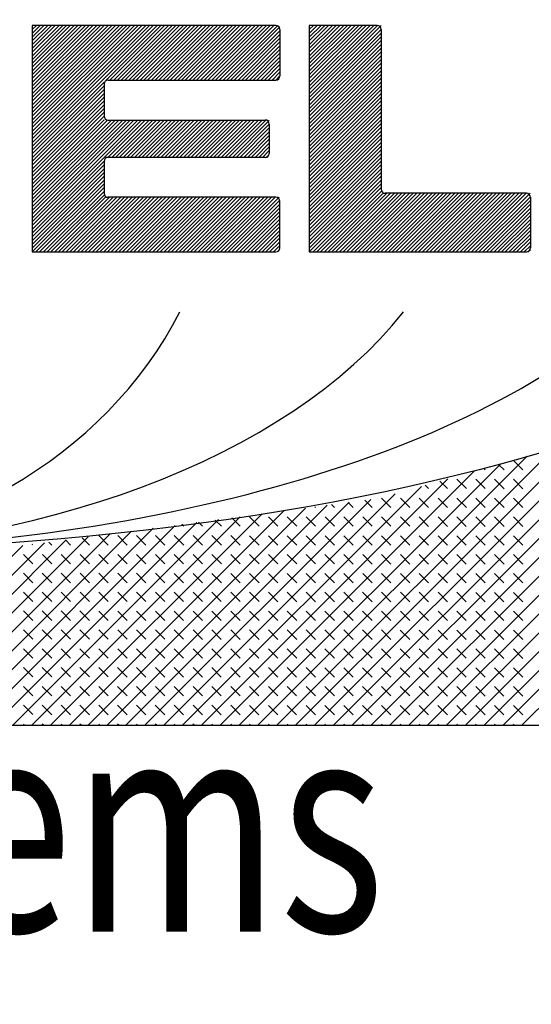
# Model space of a CAD drawing. Units: inches. Extents: x 0 to 17, y 0 to 11.
# Drawn here: x 6.9 to 7, y 5.9 to 6 of the extents above; entities that cross this region are included whole.
import ezdxf

# ---------------------------------------------------------------- set-up
doc = ezdxf.new("R2010")
doc.units = ezdxf.units.IN
doc.header["$MEASUREMENT"] = 0
doc.layers.add('GEOM', color=7, linetype='CONTINUOUS')
doc.styles.add('helvet', font='simplex.shx')

msp = doc.modelspace()

# ---------------------------------------------------------------- linework, layer by layer
at = {"layer": 'GEOM', "color": 7, "linetype": 'Continuous'}
for p, q in [((6.971365, 6.028608), (6.94849, 6.028608)), ((6.94849, 6.028608), (6.94849, 6.007358)), ((6.94849, 6.028561), (6.948538, 6.028608)), ((6.94849, 6.028207), (6.948892, 6.028608)), ((6.94849, 6.027854), (6.949245, 6.028608)), ((6.94849, 6.0275), (6.949599, 6.028608)), ((6.94849, 6.027147), (6.949953, 6.028608)), ((6.94849, 6.026794), (6.950307, 6.028608)), ((6.94849, 6.02644), (6.95066, 6.028608)), ((6.94849, 6.026087), (6.951014, 6.028608)), ((6.94849, 6.025734), (6.951368, 6.028608)), ((6.94849, 6.02538), (6.951721, 6.028608)), ((6.94849, 6.025027), (6.952075, 6.028608)), ((6.94849, 6.024673), (6.952429, 6.028608)), ((6.94849, 6.02432), (6.952783, 6.028608)), ((6.94849, 6.023967), (6.953136, 6.028608)), ((6.94849, 6.023613), (6.95349, 6.028608)), ((6.94849, 6.02326), (6.953844, 6.028608)), ((6.94849, 6.022907), (6.954198, 6.028608)), ((6.94849, 6.022553), (6.954551, 6.028608)), ((6.94849, 6.0222), (6.954905, 6.028608)), ((6.94849, 6.021846), (6.955259, 6.028608)), ((6.94849, 6.021493), (6.955613, 6.028608)), ((6.94849, 6.02114), (6.955966, 6.028608)), ((6.94849, 6.020786), (6.95632, 6.028608)), ((6.94849, 6.020433), (6.956674, 6.028608)), ((6.94849, 6.020079), (6.957027, 6.028608)), ((6.94849, 6.019726), (6.957381, 6.028608)), ((6.94849, 6.019373), (6.957735, 6.028608)), ((6.94849, 6.019019), (6.958089, 6.028608)), ((6.94849, 6.018666), (6.958442, 6.028608)), ((6.94849, 6.018313), (6.958796, 6.028608)), ((6.94849, 6.017959), (6.95915, 6.028608)), ((6.94849, 6.017606), (6.959504, 6.028608)), ((6.94849, 6.017252), (6.959857, 6.028608)), ((6.94849, 6.016899), (6.960211, 6.028608)), ((6.955435, 6.023483), (6.960565, 6.028608)), ((6.955788, 6.023483), (6.960918, 6.028608)), ((6.956142, 6.023483), (6.961272, 6.028608)), ((6.956496, 6.023483), (6.961626, 6.028608)), ((6.95685, 6.023483), (6.96198, 6.028608)), ((6.957203, 6.023483), (6.962333, 6.028608)), ((6.957557, 6.023483), (6.962687, 6.028608)), ((6.957911, 6.023483), (6.963041, 6.028608)), ((6.958264, 6.023483), (6.963395, 6.028608)), ((6.958618, 6.023483), (6.963748, 6.028608)), ((6.958972, 6.023483), (6.964102, 6.028608)), ((6.959326, 6.023483), (6.964456, 6.028608)), ((6.959679, 6.023483), (6.964809, 6.028608)), ((6.960033, 6.023483), (6.965163, 6.028608)), ((6.960387, 6.023483), (6.965517, 6.028608)), ((6.960741, 6.023483), (6.965871, 6.028608)), ((6.961094, 6.023483), (6.966224, 6.028608)), ((6.961448, 6.023483), (6.966578, 6.028608)), ((6.961802, 6.023483), (6.966932, 6.028608)), ((6.962155, 6.023483), (6.967286, 6.028608)), ((6.962509, 6.023483), (6.967639, 6.028608)), ((6.962863, 6.023483), (6.967993, 6.028608)), ((6.963217, 6.023483), (6.968347, 6.028608)), ((6.96357, 6.023483), (6.968701, 6.028608)), ((6.963924, 6.023483), (6.969054, 6.028608)), ((6.964278, 6.023483), (6.969408, 6.028608)), ((6.964632, 6.023483), (6.969762, 6.028608)), ((6.964985, 6.023483), (6.970115, 6.028608)), ((6.965339, 6.023483), (6.970469, 6.028608)), ((6.965693, 6.023483), (6.970823, 6.028608)), ((6.966047, 6.023483), (6.971177, 6.028608)), ((6.9664, 6.023483), (6.97153, 6.028608)), ((6.966754, 6.023483), (6.97174, 6.028464)), ((6.97449, 6.028608), (6.97449, 6.007358)), ((6.980865, 6.028608), (6.97449, 6.028608)), ((6.97449, 6.028561), (6.974538, 6.028608)), ((6.97449, 6.028207), (6.974892, 6.028608)), ((6.97449, 6.027854), (6.975245, 6.028608)), ((6.97449, 6.0275), (6.975599, 6.028608)), ((6.97449, 6.027147), (6.975953, 6.028608)), ((6.97449, 6.026794), (6.976307, 6.028608)), ((6.97449, 6.02644), (6.97666, 6.028608)), ((6.97449, 6.026087), (6.977014, 6.028608)), ((6.97449, 6.025734), (6.977368, 6.028608)), ((6.97449, 6.02538), (6.977721, 6.028608)), ((6.97449, 6.025027), (6.978075, 6.028608)), ((6.97449, 6.024673), (6.978429, 6.028608)), ((6.97449, 6.02432), (6.978783, 6.028608)), ((6.97449, 6.023967), (6.979136, 6.028608)), ((6.97449, 6.023613), (6.97949, 6.028608)), ((6.97449, 6.02326), (6.979844, 6.028608)), ((6.97449, 6.022907), (6.980198, 6.028608)), ((6.97449, 6.022553), (6.980551, 6.028608)), ((6.97449, 6.0222), (6.980905, 6.028608)), ((6.97449, 6.021846), (6.98124, 6.02859)), ((6.967108, 6.023483), (6.97174, 6.028111)), ((6.967461, 6.023483), (6.97174, 6.027758)), ((6.967815, 6.023483), (6.97174, 6.027404)), ((6.97174, 6.028233), (6.97174, 6.023858)), ((6.97449, 6.021493), (6.98124, 6.028236)), ((6.97449, 6.02114), (6.98124, 6.027883)), ((6.97449, 6.020786), (6.98124, 6.02753)), ((6.98124, 6.028233), (6.98124, 6.013233)), ((6.968169, 6.023483), (6.97174, 6.027051)), ((6.968523, 6.023483), (6.97174, 6.026698)), ((6.97449, 6.020433), (6.98124, 6.027176)), ((6.97449, 6.020079), (6.98124, 6.026823)), ((6.97449, 6.019726), (6.98124, 6.026469)), ((6.968876, 6.023483), (6.97174, 6.026344)), ((6.96923, 6.023483), (6.97174, 6.025991)), ((6.969584, 6.023483), (6.97174, 6.025637)), ((6.97449, 6.019373), (6.98124, 6.026116)), ((6.97449, 6.019019), (6.98124, 6.025763)), ((6.969938, 6.023483), (6.97174, 6.025284)), ((6.970291, 6.023483), (6.97174, 6.024931)), ((6.97449, 6.018666), (6.98124, 6.025409)), ((6.97449, 6.018313), (6.98124, 6.025056)), ((6.97449, 6.017959), (6.98124, 6.024702)), ((6.970645, 6.023483), (6.97174, 6.024577)), ((6.970999, 6.023483), (6.97174, 6.024224)), ((6.971352, 6.023483), (6.97174, 6.023871)), ((6.97449, 6.017606), (6.98124, 6.024349)), ((6.97449, 6.017252), (6.98124, 6.023996)), ((6.987364, 5.962983), (7.048115, 6.023674)), ((6.94849, 6.016546), (6.95524, 6.023289)), ((6.94849, 6.016192), (6.95524, 6.022936)), ((6.95524, 6.023108), (6.95524, 6.020108)), ((6.955615, 6.023483), (6.971365, 6.023483)), ((6.97449, 6.016899), (6.98124, 6.023642)), ((6.97449, 6.016546), (6.98124, 6.023289)), ((6.97449, 6.016192), (6.98124, 6.022936)), ((6.94849, 6.015839), (6.95524, 6.022582)), ((6.94849, 6.015486), (6.95524, 6.022229)), ((6.94849, 6.015132), (6.95524, 6.021875)), ((6.97449, 6.015839), (6.98124, 6.022582)), ((6.97449, 6.015486), (6.98124, 6.022229)), ((6.97449, 6.015132), (6.98124, 6.021875)), ((6.989133, 5.962983), (7.048115, 6.021907)), ((6.94849, 6.014779), (6.95524, 6.021522)), ((6.94849, 6.014425), (6.95524, 6.021169)), ((6.97449, 6.014779), (6.98124, 6.021522)), ((6.97449, 6.014425), (6.98124, 6.021169)), ((6.94849, 6.014072), (6.95524, 6.020815)), ((6.94849, 6.013719), (6.95524, 6.020462)), ((6.94849, 6.013365), (6.95524, 6.020109)), ((6.97449, 6.014072), (6.98124, 6.020815)), ((6.97449, 6.013719), (6.98124, 6.020462)), ((6.97449, 6.013365), (6.98124, 6.020109)), ((6.990901, 5.962983), (7.048115, 6.02014)), ((6.94849, 6.013012), (6.95524, 6.019755)), ((6.94849, 6.012659), (6.955572, 6.019733)), ((6.94849, 6.012305), (6.955926, 6.019733)), ((6.94849, 6.011952), (6.956279, 6.019733)), ((6.94849, 6.011598), (6.956633, 6.019733)), ((6.94849, 6.011245), (6.956987, 6.019733)), ((6.94849, 6.010892), (6.957341, 6.019733)), ((6.94849, 6.010538), (6.957694, 6.019733)), ((6.94849, 6.010185), (6.958048, 6.019733)), ((6.94849, 6.009832), (6.958402, 6.019733)), ((6.955252, 6.016233), (6.958755, 6.019733)), ((6.955606, 6.016233), (6.959109, 6.019733)), ((6.955615, 6.019733), (6.970365, 6.019733)), ((6.955959, 6.016233), (6.959463, 6.019733)), ((6.956313, 6.016233), (6.959817, 6.019733)), ((6.956667, 6.016233), (6.96017, 6.019733)), ((6.957021, 6.016233), (6.960524, 6.019733)), ((6.957374, 6.016233), (6.960878, 6.019733)), ((6.957728, 6.016233), (6.961232, 6.019733)), ((6.958082, 6.016233), (6.961585, 6.019733)), ((6.958436, 6.016233), (6.961939, 6.019733)), ((6.958789, 6.016233), (6.962293, 6.019733)), ((6.959143, 6.016233), (6.962646, 6.019733)), ((6.959497, 6.016233), (6.963, 6.019733)), ((6.95985, 6.016233), (6.963354, 6.019733)), ((6.960204, 6.016233), (6.963708, 6.019733)), ((6.960558, 6.016233), (6.964061, 6.019733)), ((6.960912, 6.016233), (6.964415, 6.019733)), ((6.961265, 6.016233), (6.964769, 6.019733)), ((6.961619, 6.016233), (6.965123, 6.019733)), ((6.961973, 6.016233), (6.965476, 6.019733)), ((6.962327, 6.016233), (6.96583, 6.019733)), ((6.96268, 6.016233), (6.966184, 6.019733)), ((6.963034, 6.016233), (6.966538, 6.019733)), ((6.963388, 6.016233), (6.966891, 6.019733)), ((6.963741, 6.016233), (6.967245, 6.019733)), ((6.964095, 6.016233), (6.967599, 6.019733)), ((6.964449, 6.016233), (6.967952, 6.019733)), ((6.964803, 6.016233), (6.968306, 6.019733)), ((6.965156, 6.016233), (6.96866, 6.019733)), ((6.96551, 6.016233), (6.969014, 6.019733)), ((6.965864, 6.016233), (6.969367, 6.019733)), ((6.966218, 6.016233), (6.969721, 6.019733)), ((6.966571, 6.016233), (6.970075, 6.019733)), ((6.966925, 6.016233), (6.970429, 6.019733)), ((6.967279, 6.016233), (6.97074, 6.019691)), ((6.967633, 6.016233), (6.97074, 6.019338)), ((6.97074, 6.019358), (6.97074, 6.016608)), ((6.97449, 6.013012), (6.98124, 6.019755)), ((6.97449, 6.012659), (6.98124, 6.019402)), ((6.97449, 6.012305), (6.98124, 6.019048)), ((6.967986, 6.016233), (6.97074, 6.018984)), ((6.96834, 6.016233), (6.97074, 6.018631)), ((6.968694, 6.016233), (6.97074, 6.018278)), ((6.97449, 6.011952), (6.98124, 6.018695)), ((6.97449, 6.011598), (6.98124, 6.018342)), ((6.99267, 5.962983), (7.048115, 6.018373)), ((6.969047, 6.016233), (6.97074, 6.017924)), ((6.969401, 6.016233), (6.97074, 6.017571)), ((6.969755, 6.016233), (6.97074, 6.017218)), ((6.97449, 6.011245), (6.98124, 6.017988)), ((6.97449, 6.010892), (6.98124, 6.017635)), ((6.97449, 6.010538), (6.98124, 6.017282)), ((6.970109, 6.016233), (6.97074, 6.016864)), ((6.970462, 6.016233), (6.97074, 6.016511)), ((6.97449, 6.010185), (6.98124, 6.016928)), ((6.97449, 6.009832), (6.98124, 6.016575)), ((6.994439, 5.962983), (7.048115, 6.016606)), ((6.94849, 6.009478), (6.95524, 6.016221)), ((6.94849, 6.009125), (6.95524, 6.015868)), ((6.94849, 6.008771), (6.95524, 6.015515)), ((6.95524, 6.015858), (6.95524, 6.012858)), ((6.970365, 6.016233), (6.955615, 6.016233)), ((6.97449, 6.009478), (6.98124, 6.016221)), ((6.97449, 6.009125), (6.98124, 6.015868)), ((6.97449, 6.008771), (6.98124, 6.015515)), ((6.94849, 6.008418), (6.95524, 6.015161)), ((6.94849, 6.008065), (6.95524, 6.014808)), ((6.94849, 6.007711), (6.95524, 6.014455)), ((6.97449, 6.008418), (6.98124, 6.015161)), ((6.97449, 6.008065), (6.98124, 6.014808)), ((6.97449, 6.007711), (6.98124, 6.014455)), ((6.94849, 6.007358), (6.95524, 6.014101)), ((6.948844, 6.007358), (6.95524, 6.013748)), ((6.97449, 6.007358), (6.98124, 6.014101)), ((6.974844, 6.007358), (6.98124, 6.013748)), ((6.949198, 6.007358), (6.95524, 6.013394)), ((6.949552, 6.007358), (6.95524, 6.013041)), ((6.949905, 6.007358), (6.95524, 6.012688)), ((6.975198, 6.007358), (6.98124, 6.013394)), ((6.975552, 6.007358), (6.98124, 6.013041)), ((6.975905, 6.007358), (6.981411, 6.012858)), ((6.976259, 6.007358), (6.981765, 6.012858)), ((6.976613, 6.007358), (6.982118, 6.012858)), ((6.976967, 6.007358), (6.982472, 6.012858)), ((6.97732, 6.007358), (6.982826, 6.012858)), ((6.977674, 6.007358), (6.98318, 6.012858)), ((6.978028, 6.007358), (6.983533, 6.012858)), ((6.978381, 6.007358), (6.983887, 6.012858)), ((6.978735, 6.007358), (6.984241, 6.012858)), ((6.979089, 6.007358), (6.984594, 6.012858)), ((6.979443, 6.007358), (6.984948, 6.012858)), ((6.979796, 6.007358), (6.985302, 6.012858)), ((6.98015, 6.007358), (6.985656, 6.012858)), ((6.980504, 6.007358), (6.986009, 6.012858)), ((6.980858, 6.007358), (6.986363, 6.012858)), ((6.981211, 6.007358), (6.986717, 6.012858)), ((6.981565, 6.007358), (6.987071, 6.012858)), ((6.994865, 6.012858), (6.981615, 6.012858)), ((6.981919, 6.007358), (6.987424, 6.012858)), ((6.982273, 6.007358), (6.987778, 6.012858)), ((6.982626, 6.007358), (6.988132, 6.012858)), ((6.98298, 6.007358), (6.988485, 6.012858)), ((6.983334, 6.007358), (6.988839, 6.012858)), ((6.983687, 6.007358), (6.989193, 6.012858)), ((6.984041, 6.007358), (6.989547, 6.012858)), ((6.984395, 6.007358), (6.9899, 6.012858)), ((6.984749, 6.007358), (6.990254, 6.012858)), ((6.985102, 6.007358), (6.990608, 6.012858)), ((6.985456, 6.007358), (6.990962, 6.012858)), ((6.98581, 6.007358), (6.991315, 6.012858)), ((6.986164, 6.007358), (6.991669, 6.012858)), ((6.986517, 6.007358), (6.992023, 6.012858)), ((6.986871, 6.007358), (6.992377, 6.012858)), ((6.987225, 6.007358), (6.99273, 6.012858)), ((6.987578, 6.007358), (6.993084, 6.012858)), ((6.987932, 6.007358), (6.993438, 6.012858)), ((6.988286, 6.007358), (6.993791, 6.012858)), ((6.98864, 6.007358), (6.994145, 6.012858)), ((6.988993, 6.007358), (6.994499, 6.012858)), ((6.989347, 6.007358), (6.994853, 6.012858)), ((6.989701, 6.007358), (6.995206, 6.012858)), ((6.950259, 6.007358), (6.955389, 6.012483)), ((6.950613, 6.007358), (6.955743, 6.012483)), ((6.950967, 6.007358), (6.956097, 6.012483)), ((6.95132, 6.007358), (6.95645, 6.012483)), ((6.951674, 6.007358), (6.956804, 6.012483)), ((6.952028, 6.007358), (6.957158, 6.012483)), ((6.952381, 6.007358), (6.957512, 6.012483)), ((6.952735, 6.007358), (6.957865, 6.012483)), ((6.953089, 6.007358), (6.958219, 6.012483)), ((6.953443, 6.007358), (6.958573, 6.012483)), ((6.953796, 6.007358), (6.958927, 6.012483)), ((6.95415, 6.007358), (6.95928, 6.012483)), ((6.954504, 6.007358), (6.959634, 6.012483)), ((6.954858, 6.007358), (6.959988, 6.012483)), ((6.955211, 6.007358), (6.960341, 6.012483)), ((6.955565, 6.007358), (6.960695, 6.012483)), ((6.971365, 6.012483), (6.955615, 6.012483)), ((6.955919, 6.007358), (6.961049, 6.012483)), ((6.956273, 6.007358), (6.961403, 6.012483)), ((6.956626, 6.007358), (6.961756, 6.012483)), ((6.95698, 6.007358), (6.96211, 6.012483)), ((6.957334, 6.007358), (6.962464, 6.012483)), ((6.957687, 6.007358), (6.962818, 6.012483)), ((6.958041, 6.007358), (6.963171, 6.012483)), ((6.958395, 6.007358), (6.963525, 6.012483)), ((6.958749, 6.007358), (6.963879, 6.012483)), ((6.959102, 6.007358), (6.964232, 6.012483)), ((6.959456, 6.007358), (6.964586, 6.012483)), ((6.95981, 6.007358), (6.96494, 6.012483)), ((6.960164, 6.007358), (6.965294, 6.012483)), ((6.960517, 6.007358), (6.965647, 6.012483)), ((6.960871, 6.007358), (6.966001, 6.012483)), ((6.961225, 6.007358), (6.966355, 6.012483)), ((6.961578, 6.007358), (6.966709, 6.012483)), ((6.961932, 6.007358), (6.967062, 6.012483)), ((6.962286, 6.007358), (6.967416, 6.012483)), ((6.96264, 6.007358), (6.96777, 6.012483)), ((6.962993, 6.007358), (6.968124, 6.012483)), ((6.963347, 6.007358), (6.968477, 6.012483)), ((6.963701, 6.007358), (6.968831, 6.012483)), ((6.964055, 6.007358), (6.969185, 6.012483)), ((6.964408, 6.007358), (6.969538, 6.012483)), ((6.964762, 6.007358), (6.969892, 6.012483)), ((6.965116, 6.007358), (6.970246, 6.012483)), ((6.96547, 6.007358), (6.9706, 6.012483)), ((6.965823, 6.007358), (6.970953, 6.012483)), ((6.966177, 6.007358), (6.971307, 6.012483)), ((6.966531, 6.007358), (6.971661, 6.012483)), ((6.966884, 6.007358), (6.97174, 6.012209)), ((6.967238, 6.007358), (6.97174, 6.011856)), ((6.97174, 6.007733), (6.97174, 6.012108)), ((6.990055, 6.007358), (6.99524, 6.012539)), ((6.990408, 6.007358), (6.99524, 6.012185)), ((6.990762, 6.007358), (6.99524, 6.011832)), ((6.99524, 6.012483), (6.99524, 6.007733)), ((6.967592, 6.007358), (6.97174, 6.011502)), ((6.967946, 6.007358), (6.97174, 6.011149)), ((6.968299, 6.007358), (6.97174, 6.010796)), ((6.991116, 6.007358), (6.99524, 6.011478)), ((6.99147, 6.007358), (6.99524, 6.011125)), ((6.991823, 6.007358), (6.99524, 6.010772)), ((6.968653, 6.007358), (6.97174, 6.010442)), ((6.969007, 6.007358), (6.97174, 6.010089)), ((6.992177, 6.007358), (6.99524, 6.010418)), ((6.992531, 6.007358), (6.99524, 6.010065)), ((6.969361, 6.007358), (6.97174, 6.009735)), ((6.969714, 6.007358), (6.97174, 6.009382)), ((6.970068, 6.007358), (6.97174, 6.009029)), ((6.992884, 6.007358), (6.99524, 6.009712)), ((6.993238, 6.007358), (6.99524, 6.009358)), ((6.993592, 6.007358), (6.99524, 6.009005)), ((6.970422, 6.007358), (6.97174, 6.008675)), ((6.970775, 6.007358), (6.97174, 6.008322)), ((6.971129, 6.007358), (6.97174, 6.007969)), ((6.993946, 6.007358), (6.99524, 6.008651)), ((6.994299, 6.007358), (6.99524, 6.008298)), ((6.94849, 6.007358), (6.971365, 6.007358)), ((6.971483, 6.007358), (6.97174, 6.007615)), ((6.97449, 6.007358), (6.994865, 6.007358)), ((6.994653, 6.007358), (6.99524, 6.007945)), ((6.995007, 6.007358), (6.99524, 6.007591)), ((6.985595, 5.962983), (7.021917, 5.999268)), ((6.983827, 5.962983), (7.018273, 5.997395)), ((6.982058, 5.962983), (7.01463, 5.995522)), ((6.980289, 5.962983), (7.010987, 5.993649)), ((6.978521, 5.962983), (7.007343, 5.991776)), ((6.976752, 5.962983), (7.004823, 5.991026)), ((6.973215, 5.962983), (6.999873, 5.989614)), ((6.974984, 5.962983), (7.002348, 5.99032)), ((6.971446, 5.962983), (6.997398, 5.988909)), ((6.969678, 5.962983), (6.994923, 5.988203)), ((6.994532, 5.986929), (6.993649, 5.987814)), ((6.96614, 5.962983), (6.989973, 5.986792)), ((6.967909, 5.962983), (6.992448, 5.987497)), ((6.990997, 5.986931), (6.990878, 5.98705)), ((6.992764, 5.98693), (6.992253, 5.987442)), ((6.964372, 5.962983), (6.987498, 5.986086)), ((6.98746, 5.985165), (6.986753, 5.985873)), ((6.989228, 5.985164), (6.988345, 5.986048)), ((6.990996, 5.985163), (6.990112, 5.986048)), ((6.992764, 5.985162), (6.99188, 5.986047)), ((6.994531, 5.985162), (6.993648, 5.986046)), ((6.962603, 5.962983), (6.985023, 5.98538)), ((6.985692, 5.985166), (6.985377, 5.985481)), ((6.959066, 5.962983), (6.980262, 5.984159)), ((6.960834, 5.962983), (6.982548, 5.984675)), ((6.980388, 5.983401), (6.979705, 5.984084)), ((6.982156, 5.9834), (6.981273, 5.984284)), ((6.983924, 5.983399), (6.98304, 5.984283)), ((6.985692, 5.983398), (6.984808, 5.984282)), ((6.987459, 5.983397), (6.986576, 5.984282)), ((6.989227, 5.983396), (6.988344, 5.984281)), ((6.990995, 5.983396), (6.990111, 5.98428)), ((6.992763, 5.983395), (6.991879, 5.984279)), ((6.99453, 5.983394), (6.993647, 5.984278)), ((6.951991, 5.962983), (6.972102, 5.983074)), ((6.95376, 5.962983), (6.974142, 5.983345)), ((6.955528, 5.962983), (6.976182, 5.983616)), ((6.957297, 5.962983), (6.978222, 5.983887)), ((6.975085, 5.983403), (6.975026, 5.983463)), ((6.976853, 5.983403), (6.976586, 5.98367)), ((6.978621, 5.983402), (6.978146, 5.983877)), ((6.946685, 5.962983), (6.965982, 5.98226)), ((6.948454, 5.962983), (6.968022, 5.982532)), ((6.950222, 5.962983), (6.970062, 5.982803)), ((6.966245, 5.98164), (6.965667, 5.982219)), ((6.968013, 5.981639), (6.967227, 5.982426)), ((6.969781, 5.981638), (6.968897, 5.982523)), ((6.971549, 5.981637), (6.970665, 5.982522)), ((6.973316, 5.981637), (6.972433, 5.982521)), ((6.975084, 5.981636), (6.974201, 5.98252)), ((6.976852, 5.981635), (6.975968, 5.982519)), ((6.97862, 5.981634), (6.977736, 5.982518)), ((6.980387, 5.981633), (6.979504, 5.982517)), ((6.982155, 5.981632), (6.981272, 5.982516)), ((6.983923, 5.981631), (6.98304, 5.982516)), ((6.985691, 5.98163), (6.984807, 5.982515)), ((6.987458, 5.98163), (6.986575, 5.982514)), ((6.989226, 5.981629), (6.988343, 5.982513)), ((6.990994, 5.981628), (6.990111, 5.982512)), ((6.992762, 5.981627), (6.991878, 5.982511)), ((6.99453, 5.981626), (6.993646, 5.98251)), ((6.941379, 5.962983), (6.959862, 5.981447)), ((6.943148, 5.962983), (6.961902, 5.981718)), ((6.944916, 5.962983), (6.963942, 5.981989)), ((6.96271, 5.981642), (6.962548, 5.981804)), ((6.964478, 5.981641), (6.964108, 5.982011)), ((6.934305, 5.962983), (6.951701, 5.980362)), ((6.936073, 5.962983), (6.953741, 5.980633)), ((6.937842, 5.962983), (6.955781, 5.980905)), ((6.93961, 5.962983), (6.957822, 5.981176)), ((6.952102, 5.979879), (6.951629, 5.980353)), ((6.95387, 5.979879), (6.953189, 5.98056)), ((6.955638, 5.979878), (6.954754, 5.980762)), ((6.957406, 5.979877), (6.956522, 5.980761)), ((6.959173, 5.979876), (6.95829, 5.98076)), ((6.960941, 5.979875), (6.960058, 5.980759)), ((6.962709, 5.979874), (6.961825, 5.980758)), ((6.964477, 5.979873), (6.963593, 5.980758)), ((6.966244, 5.979872), (6.965361, 5.980757)), ((6.968012, 5.979871), (6.967129, 5.980756)), ((6.96978, 5.979871), (6.968896, 5.980755)), ((6.971548, 5.97987), (6.970664, 5.980754)), ((6.973315, 5.979869), (6.972432, 5.980753)), ((6.975083, 5.979868), (6.9742, 5.980752)), ((6.976851, 5.979867), (6.975968, 5.980751)), ((6.978619, 5.979866), (6.977735, 5.98075)), ((6.980387, 5.979865), (6.979503, 5.98075)), ((6.982154, 5.979864), (6.981271, 5.980749)), ((6.983922, 5.979864), (6.983039, 5.980748)), ((6.98569, 5.979863), (6.984806, 5.980747)), ((6.987458, 5.979862), (6.986574, 5.980746)), ((6.989225, 5.979861), (6.988342, 5.980745)), ((6.990993, 5.97986), (6.99011, 5.980744)), ((6.992761, 5.979859), (6.991877, 5.980743)), ((6.994529, 5.979858), (6.993645, 5.980743)), ((6.930767, 5.962983), (6.947621, 5.97982)), ((6.932536, 5.962983), (6.949661, 5.980091)), ((6.948567, 5.979881), (6.94851, 5.979938)), ((6.950334, 5.97988), (6.95007, 5.980145)), ((6.948566, 5.978113), (6.947682, 5.978998)), ((6.950334, 5.978113), (6.94945, 5.978997)), ((6.952101, 5.978112), (6.951218, 5.978996)), ((6.953869, 5.978111), (6.952986, 5.978995)), ((6.955637, 5.97811), (6.954753, 5.978994)), ((6.957405, 5.978109), (6.956521, 5.978993)), ((6.959172, 5.978108), (6.958289, 5.978992)), ((6.96094, 5.978107), (6.960057, 5.978992)), ((6.962708, 5.978106), (6.961825, 5.978991)), ((6.964476, 5.978105), (6.963592, 5.97899)), ((6.966244, 5.978105), (6.96536, 5.978989)), ((6.968011, 5.978104), (6.967128, 5.978988)), ((6.969779, 5.978103), (6.968896, 5.978987)), ((6.971547, 5.978102), (6.970663, 5.978986)), ((6.973315, 5.978101), (6.972431, 5.978985)), ((6.975082, 5.9781), (6.974199, 5.978984)), ((6.97685, 5.978099), (6.975967, 5.978984)), ((6.978618, 5.978098), (6.977734, 5.978983)), ((6.980386, 5.978098), (6.979502, 5.978982)), ((6.982153, 5.978097), (6.98127, 5.978981)), ((6.983921, 5.978096), (6.983038, 5.97898)), ((6.985689, 5.978095), (6.984806, 5.978979)), ((6.987457, 5.978094), (6.986573, 5.978978)), ((6.989224, 5.978093), (6.988341, 5.978977)), ((6.990992, 5.978092), (6.990109, 5.978977)), ((6.99276, 5.978091), (6.991877, 5.978976)), ((6.994528, 5.97809), (6.993644, 5.978975)), ((6.948565, 5.976346), (6.947682, 5.97723)), ((6.950333, 5.976345), (6.949449, 5.977229)), ((6.9521, 5.976344), (6.951217, 5.977228)), ((6.953868, 5.976343), (6.952985, 5.977227)), ((6.955636, 5.976342), (6.954753, 5.977226)), ((6.957404, 5.976341), (6.95652, 5.977226)), ((6.959172, 5.97634), (6.958288, 5.977225)), ((6.960939, 5.976339), (6.960056, 5.977224)), ((6.962707, 5.976339), (6.961824, 5.977223)), ((6.964475, 5.976338), (6.963591, 5.977222)), ((6.966243, 5.976337), (6.965359, 5.977221)), ((6.96801, 5.976336), (6.967127, 5.97722)), ((6.969778, 5.976335), (6.968895, 5.977219)), ((6.971546, 5.976334), (6.970662, 5.977218)), ((6.973314, 5.976333), (6.97243, 5.977218)), ((6.975081, 5.976332), (6.974198, 5.977217)), ((6.976849, 5.976332), (6.975966, 5.977216)), ((6.978617, 5.976331), (6.977734, 5.977215)), ((6.980385, 5.97633), (6.979501, 5.977214)), ((6.982153, 5.976329), (6.981269, 5.977213)), ((6.98392, 5.976328), (6.983037, 5.977212)), ((6.985688, 5.976327), (6.984805, 5.977211)), ((6.987456, 5.976326), (6.986572, 5.977211)), ((6.989224, 5.976325), (6.98834, 5.97721)), ((6.990991, 5.976324), (6.990108, 5.977209)), ((6.992759, 5.976324), (6.991876, 5.977208)), ((6.994527, 5.976323), (6.993643, 5.977207)), ((6.948564, 5.974578), (6.947681, 5.975462)), ((6.950332, 5.974577), (6.949448, 5.975461)), ((6.9521, 5.974576), (6.951216, 5.97546)), ((6.953867, 5.974575), (6.952984, 5.97546)), ((6.955635, 5.974574), (6.954752, 5.975459)), ((6.957403, 5.974573), (6.956519, 5.975458)), ((6.959171, 5.974573), (6.958287, 5.975457)), ((6.960938, 5.974572), (6.960055, 5.975456)), ((6.962706, 5.974571), (6.961823, 5.975455)), ((6.964474, 5.97457), (6.963591, 5.975454)), ((6.966242, 5.974569), (6.965358, 5.975453)), ((6.96801, 5.974568), (6.967126, 5.975452)), ((6.969777, 5.974567), (6.968894, 5.975452)), ((6.971545, 5.974566), (6.970662, 5.975451)), ((6.973313, 5.974566), (6.972429, 5.97545)), ((6.975081, 5.974565), (6.974197, 5.975449)), ((6.976848, 5.974564), (6.975965, 5.975448)), ((6.978616, 5.974563), (6.977733, 5.975447)), ((6.980384, 5.974562), (6.9795, 5.975446)), ((6.982152, 5.974561), (6.981268, 5.975445)), ((6.983919, 5.97456), (6.983036, 5.975445)), ((6.985687, 5.974559), (6.984804, 5.975444)), ((6.987455, 5.974558), (6.986572, 5.975443)), ((6.989223, 5.974558), (6.988339, 5.975442)), ((6.99099, 5.974557), (6.990107, 5.975441)), ((6.992758, 5.974556), (6.991875, 5.97544)), ((6.994526, 5.974555), (6.993643, 5.975439)), ((6.948563, 5.97281), (6.94768, 5.973694)), ((6.950331, 5.972809), (6.949448, 5.973694)), ((6.952099, 5.972808), (6.951215, 5.973693)), ((6.953866, 5.972807), (6.952983, 5.973692)), ((6.955634, 5.972807), (6.954751, 5.973691)), ((6.957402, 5.972806), (6.956519, 5.97369)), ((6.95917, 5.972805), (6.958286, 5.973689)), ((6.960938, 5.972804), (6.960054, 5.973688)), ((6.962705, 5.972803), (6.961822, 5.973687)), ((6.964473, 5.972802), (6.96359, 5.973686)), ((6.966241, 5.972801), (6.965357, 5.973686)), ((6.968009, 5.9728), (6.967125, 5.973685)), ((6.969776, 5.9728), (6.968893, 5.973684)), ((6.971544, 5.972799), (6.970661, 5.973683)), ((6.973312, 5.972798), (6.972428, 5.973682)), ((6.97508, 5.972797), (6.974196, 5.973681)), ((6.976847, 5.972796), (6.975964, 5.97368)), ((6.978615, 5.972795), (6.977732, 5.973679)), ((6.980383, 5.972794), (6.9795, 5.973679)), ((6.982151, 5.972793), (6.981267, 5.973678)), ((6.983919, 5.972792), (6.983035, 5.973677)), ((6.985686, 5.972792), (6.984803, 5.973676)), ((6.987454, 5.972791), (6.986571, 5.973675)), ((6.989222, 5.97279), (6.988338, 5.973674)), ((6.99099, 5.972789), (6.990106, 5.973673)), ((6.992757, 5.972788), (6.991874, 5.973672)), ((6.994525, 5.972787), (6.993642, 5.973671)), ((6.948562, 5.971042), (6.947679, 5.971927)), ((6.95033, 5.971041), (6.949447, 5.971926)), ((6.952098, 5.971041), (6.951214, 5.971925)), ((6.953866, 5.97104), (6.952982, 5.971924)), ((6.955633, 5.971039), (6.95475, 5.971923)), ((6.957401, 5.971038), (6.956518, 5.971922)), ((6.959169, 5.971037), (6.958285, 5.971921)), ((6.960937, 5.971036), (6.960053, 5.97192)), ((6.962704, 5.971035), (6.961821, 5.97192)), ((6.964472, 5.971034), (6.963589, 5.971919)), ((6.96624, 5.971034), (6.965357, 5.971918)), ((6.968008, 5.971033), (6.967124, 5.971917)), ((6.969776, 5.971032), (6.968892, 5.971916)), ((6.971543, 5.971031), (6.97066, 5.971915)), ((6.973311, 5.97103), (6.972428, 5.971914)), ((6.975079, 5.971029), (6.974195, 5.971913)), ((6.976847, 5.971028), (6.975963, 5.971913)), ((6.978614, 5.971027), (6.977731, 5.971912)), ((6.980382, 5.971026), (6.979499, 5.971911)), ((6.98215, 5.971026), (6.981266, 5.97191)), ((6.983918, 5.971025), (6.983034, 5.971909)), ((6.985685, 5.971024), (6.984802, 5.971908)), ((6.987453, 5.971023), (6.98657, 5.971907)), ((6.989221, 5.971022), (6.988337, 5.971906)), ((6.990989, 5.971021), (6.990105, 5.971905)), ((6.992756, 5.97102), (6.991873, 5.971905)), ((6.994524, 5.971019), (6.993641, 5.971904)), ((6.948561, 5.969275), (6.947678, 5.970159)), ((6.950329, 5.969274), (6.949446, 5.970158)), ((6.952097, 5.969273), (6.951214, 5.970157)), ((6.953865, 5.969272), (6.952981, 5.970156)), ((6.955632, 5.969271), (6.954749, 5.970155)), ((6.9574, 5.96927), (6.956517, 5.970155)), ((6.959168, 5.969269), (6.958285, 5.970154)), ((6.960936, 5.969268), (6.960052, 5.970153)), ((6.962704, 5.969268), (6.96182, 5.970152)), ((6.964471, 5.969267), (6.963588, 5.970151)), ((6.966239, 5.969266), (6.965356, 5.97015)), ((6.968007, 5.969265), (6.967123, 5.970149)), ((6.969775, 5.969264), (6.968891, 5.970148)), ((6.971542, 5.969263), (6.970659, 5.970147)), ((6.97331, 5.969262), (6.972427, 5.970147)), ((6.975078, 5.969261), (6.974194, 5.970146)), ((6.976846, 5.96926), (6.975962, 5.970145)), ((6.978613, 5.96926), (6.97773, 5.970144)), ((6.980381, 5.969259), (6.979498, 5.970143)), ((6.982149, 5.969258), (6.981266, 5.970142)), ((6.983917, 5.969257), (6.983033, 5.970141)), ((6.985685, 5.969256), (6.984801, 5.97014)), ((6.987452, 5.969255), (6.986569, 5.970139)), ((6.98922, 5.969254), (6.988337, 5.970139)), ((6.990988, 5.969253), (6.990104, 5.970138)), ((6.992756, 5.969252), (6.991872, 5.970137)), ((6.994523, 5.969252), (6.99364, 5.970136)), ((6.948561, 5.967507), (6.947677, 5.968391)), ((6.950328, 5.967506), (6.949445, 5.96839)), ((6.952096, 5.967505), (6.951213, 5.968389)), ((6.953864, 5.967504), (6.95298, 5.968389)), ((6.955632, 5.967503), (6.954748, 5.968388)), ((6.957399, 5.967502), (6.956516, 5.968387)), ((6.959167, 5.967502), (6.958284, 5.968386)), ((6.960935, 5.967501), (6.960051, 5.968385)), ((6.962703, 5.9675), (6.961819, 5.968384)), ((6.96447, 5.967499), (6.963587, 5.968383)), ((6.966238, 5.967498), (6.965355, 5.968382)), ((6.968006, 5.967497), (6.967123, 5.968381)), ((6.969774, 5.967496), (6.96889, 5.968381)), ((6.971542, 5.967495), (6.970658, 5.96838)), ((6.973309, 5.967494), (6.972426, 5.968379)), ((6.975077, 5.967494), (6.974194, 5.968378)), ((6.976845, 5.967493), (6.975961, 5.968377)), ((6.978613, 5.967492), (6.977729, 5.968376)), ((6.98038, 5.967491), (6.979497, 5.968375)), ((6.982148, 5.96749), (6.981265, 5.968374)), ((6.983916, 5.967489), (6.983032, 5.968373)), ((6.985684, 5.967488), (6.9848, 5.968373)), ((6.987451, 5.967487), (6.986568, 5.968372)), ((6.989219, 5.967486), (6.988336, 5.968371)), ((6.990987, 5.967486), (6.990103, 5.96837)), ((6.992755, 5.967485), (6.991871, 5.968369)), ((6.994522, 5.967484), (6.993639, 5.968368)), ((6.94856, 5.965739), (6.947676, 5.966623)), ((6.950327, 5.965738), (6.949444, 5.966623)), ((6.952095, 5.965737), (6.951212, 5.966622)), ((6.953863, 5.965736), (6.95298, 5.966621)), ((6.955631, 5.965736), (6.954747, 5.96662)), ((6.957398, 5.965735), (6.956515, 5.966619)), ((6.959166, 5.965734), (6.958283, 5.966618)), ((6.960934, 5.965733), (6.960051, 5.966617)), ((6.962702, 5.965732), (6.961818, 5.966616)), ((6.96447, 5.965731), (6.963586, 5.966615)), ((6.966237, 5.96573), (6.965354, 5.966615)), ((6.968005, 5.965729), (6.967122, 5.966614)), ((6.969773, 5.965728), (6.968889, 5.966613)), ((6.971541, 5.965728), (6.970657, 5.966612)), ((6.973308, 5.965727), (6.972425, 5.966611)), ((6.975076, 5.965726), (6.974193, 5.96661)), ((6.976844, 5.965725), (6.97596, 5.966609)), ((6.978612, 5.965724), (6.977728, 5.966608)), ((6.980379, 5.965723), (6.979496, 5.966607)), ((6.982147, 5.965722), (6.981264, 5.966607)), ((6.983915, 5.965721), (6.983032, 5.966606)), ((6.985683, 5.965721), (6.984799, 5.966605)), ((6.987451, 5.96572), (6.986567, 5.966604)), ((6.989218, 5.965719), (6.988335, 5.966603)), ((6.990986, 5.965718), (6.990103, 5.966602)), ((6.992754, 5.965717), (6.99187, 5.966601)), ((6.994522, 5.965716), (6.993638, 5.9666)), ((6.948559, 5.963971), (6.947675, 5.964856)), ((6.950327, 5.96397), (6.949443, 5.964855)), ((6.952094, 5.96397), (6.951211, 5.964854)), ((6.953862, 5.963969), (6.952979, 5.964853)), ((6.95563, 5.963968), (6.954746, 5.964852)), ((6.957398, 5.963967), (6.956514, 5.964851)), ((6.959165, 5.963966), (6.958282, 5.96485)), ((6.960933, 5.963965), (6.96005, 5.964849)), ((6.962701, 5.963964), (6.961817, 5.964849)), ((6.964469, 5.963963), (6.963585, 5.964848)), ((6.966236, 5.963962), (6.965353, 5.964847)), ((6.968004, 5.963962), (6.967121, 5.964846)), ((6.969772, 5.963961), (6.968889, 5.964845)), ((6.97154, 5.96396), (6.970656, 5.964844)), ((6.973308, 5.963959), (6.972424, 5.964843)), ((6.975075, 5.963958), (6.974192, 5.964842)), ((6.976843, 5.963957), (6.97596, 5.964841)), ((6.978611, 5.963956), (6.977727, 5.964841)), ((6.980379, 5.963955), (6.979495, 5.96484)), ((6.982146, 5.963955), (6.981263, 5.964839)), ((6.983914, 5.963954), (6.983031, 5.964838)), ((6.985682, 5.963953), (6.984798, 5.964837)), ((6.98745, 5.963952), (6.986566, 5.964836)), ((6.989217, 5.963951), (6.988334, 5.964835)), ((6.990985, 5.96395), (6.990102, 5.964834)), ((6.992753, 5.963949), (6.991869, 5.964834)), ((6.994521, 5.963948), (6.993637, 5.964833)), ((6.812178, 5.962983), (7.034053, 5.962983)), ((6.947779, 5.962983), (6.947674, 5.963088)), ((6.949546, 5.962983), (6.949442, 5.963087)), ((6.951313, 5.962983), (6.95121, 5.963086)), ((6.95308, 5.962983), (6.952978, 5.963085)), ((6.954847, 5.962983), (6.954746, 5.963084)), ((6.956614, 5.962983), (6.956513, 5.963083)), ((6.958381, 5.962983), (6.958281, 5.963083)), ((6.960147, 5.962983), (6.960049, 5.963082)), ((6.961914, 5.962983), (6.961817, 5.963081)), ((6.963681, 5.962983), (6.963584, 5.96308)), ((6.965448, 5.962983), (6.965352, 5.963079)), ((6.967215, 5.962983), (6.96712, 5.963078)), ((6.968982, 5.962983), (6.968888, 5.963077)), ((6.970749, 5.962983), (6.970655, 5.963076)), ((6.972516, 5.962983), (6.972423, 5.963075)), ((6.974283, 5.962983), (6.974191, 5.963075)), ((6.976049, 5.962983), (6.975959, 5.963074)), ((6.977816, 5.962983), (6.977726, 5.963073)), ((6.979583, 5.962983), (6.979494, 5.963072)), ((6.98135, 5.962983), (6.981262, 5.963071)), ((6.983117, 5.962983), (6.98303, 5.96307)), ((6.984884, 5.962983), (6.984798, 5.963069)), ((6.986651, 5.962983), (6.986565, 5.963068)), ((6.988418, 5.962983), (6.988333, 5.963068)), ((6.990184, 5.962983), (6.990101, 5.963067)), ((6.991951, 5.962983), (6.991869, 5.963066)), ((6.993718, 5.962983), (6.993636, 5.963065))]:
    msp.add_line(p, q, dxfattribs=at)
for centre, start, end in [((6.971365, 6.028233), 0, 90), ((6.980865, 6.028233), 0, 90), ((6.971365, 6.023858), 270, 0), ((6.955615, 6.023108), 90, 180), ((6.955615, 6.020108), 180, 270), ((6.970365, 6.019358), 0, 90), ((6.970365, 6.019358), 0, 90), ((6.970365, 6.016608), 270, 0), ((6.955615, 6.015858), 90, 180), ((6.955615, 6.012858), 180, 270), ((6.981615, 6.013233), 180, 270), ((6.994865, 6.012483), 0, 90), ((6.971365, 6.012108), 0, 90), ((6.971365, 6.007733), 270, 0), ((6.994865, 6.007733), 270, 0)]:
    msp.add_arc(centre, 0.000375, start, end, dxfattribs=at)
msp.add_ellipse((6.923115, 6.017983), major_axis=(0.1125, 0), ratio=0.344444, dxfattribs=at)
for major_axis, ratio in [((0.089425, 0), 0.433324), ((0.066325, 0), 0.584244), ((0.043225, 0), 0.896472)]:
    msp.add_ellipse((6.923115, 6.017983), major_axis=major_axis, ratio=ratio, start_param=3.574327, end_param=5.850451, dxfattribs=at)

# ---------------------------------------------------------------- texts
at = {"layer": 'GEOM', "color": 7, "style": 'helvet', "width": 0.77}
msp.add_text('Wiring Device - Kellems', height=0.02, dxfattribs=at).set_placement((6.754067, 5.943631))

doc.saveas('drawing.dxf')
